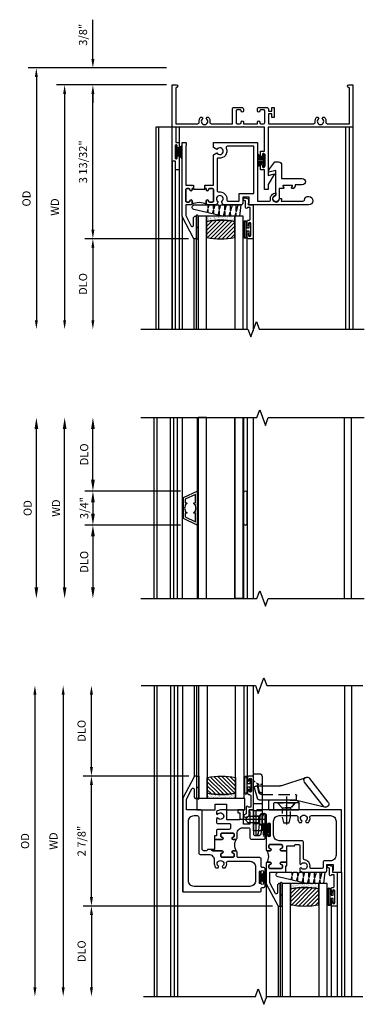
# Model space of a CAD drawing. Extents: x 0 to 98.5, y 0 to 62.5.
# Drawn here: x 29.8 to 37.4, y 39.6 to 61.4 of the extents above; entities that cross this region are included whole.
import ezdxf

# ---------------------------------------------------------------- set-up
doc = ezdxf.new("R2010")
doc.units = 0
doc.header["$LTSCALE"] = 0.5
doc.header["$MEASUREMENT"] = 0
doc.header["$PDSIZE"] = 0.25
doc.linetypes.add('CENTER', pattern=[2, 1.25, -0.25, 0.25, -0.25])
doc.linetypes.add('HIDDEN', pattern=[0.375, 0.25, -0.125])
doc.layers.get('0').update_dxf_attribs({"color": 4, "linetype": 'CONTINUOUS'})
for name, color, linetype in [('CENTER', 1, 'CENTER'), ('DIME', 2, 'CONTINUOUS'), ('HIDDEN', 3, 'HIDDEN'), ('POINTS', 7, 'CONTINUOUS')]:
    doc.layers.add(name, color=color, linetype=linetype)
doc.styles.get("Standard").update_dxf_attribs({"font": 'arial.ttf'})
doc.dimstyles.new('EXT_ON-OFF', dxfattribs={"dimscale": 2, "dimtxt": 0.125, "dimasz": 0.1, "dimexe": 0.09, "dimexo": 0.063, "dimgap": 0.05, "dimtad": 1, "dimdec": 5, "dimzin": 0, "dimdsep": 46, "dimlunit": 4, "dimtxsty": 'Standard', "dimcen": 0, "dimse2": 1, "dimclrd": 256, "dimadec": 0, "dimazin": 0, "dimtfac": 1, "dimtdec": 5, "dimtofl": 0, "dimtmove": 0, "dimatfit": 3, "dimfxl": 1, "dimfrac": 2, "dimtolj": 1, "dimtzin": 0, "dimarcsym": 0})
doc.dimstyles.new('EXT_ON-ON', dxfattribs={"dimscale": 2, "dimtxt": 0.125, "dimasz": 0.1, "dimexe": 0.09, "dimexo": 0.063, "dimgap": 0.05, "dimtad": 1, "dimdec": 5, "dimzin": 0, "dimdsep": 46, "dimlunit": 4, "dimtxsty": 'Standard', "dimcen": 0, "dimclrd": 256, "dimadec": 0, "dimazin": 0, "dimtfac": 1, "dimtdec": 5, "dimtofl": 0, "dimtmove": 0, "dimatfit": 0, "dimfxl": 1, "dimfrac": 2, "dimtolj": 1, "dimtzin": 0, "dimarcsym": 0})
pattern_1 = [(315, (-22.4523, -0.0045), (-0.04419417, -0.04419417), [])]
pattern_2 = [(322.5, (-22.4523, -0.0045), (-0.0018898, -0.05780471), [0, -0.0456, 0, -0.051, 0, -0.04875]), (352.5, (-22.4523, -0.0045), (0.0530933, -0.08466438), [0, -0.0246, 0, -0.0411, 0, -0.01575]), (32.5, (-22.4892, -0.0045), (0.09342426, -0.00016977), [0, -0.015, 0, -0.054, 0, -0.0705]), (42.5, (-22.4892, -0.0045), (0.0901838, -0.02633027), [0, -0.0075, 0, -0.0354, 0, -0.0405])]

# ---------------------------------------------------------------- blocks, each defined once
blk = doc.blocks.new('B245021')
blk.add_lwpolyline([(2.047, -2.313), (2.047, -1.875), (1.958, -1.875), (1.958, -1.78, -1), (1.998, -1.78), (1.998, -1.8, 0.414214), (2.023, -1.825, 0.414214), (2.048, -1.8), (2.048, -1.54, 0.414214), (2.023, -1.515, 0.414214), (1.998, -1.54), (1.998, -1.56, -1), (1.958, -1.56), (1.958, -1.465), (2.047, -1.465), (2.047, -0.938), (1.904, -0.938), (1.889, -0.923), (1.874, -0.938), (1.592, -0.938), (1.577, -0.923), (1.562, -0.938), (0.08, -0.938), (0.08, -1.277), (0.156, -1.277), (0.156, -1.372, -1), (0.116, -1.372), (0.116, -1.352, 0.414214), (0.091, -1.327, 0.414214), (0.066, -1.352), (0.066, -1.612, 0.414214), (0.091, -1.637, 0.414214), (0.116, -1.612), (0.116, -1.592, -1), (0.156, -1.592), (0.156, -1.687), (0.156, -1.875), (0.076, -1.875), (0.076, -1.687), (0, -1.687), (0, 0), (0.094, 0, -1), (0.094, -0.062), (0.08, -0.062), (0.08, -0.858), (0.568, -0.858, 0.457424), (0.598, -0.823, -0.251082), (0.637, -0.715), (0.666, -0.715), (0.682, -0.744, 3.732051), (0.754, -0.744), (0.77, -0.715), (0.799, -0.715, -0.251082), (0.838, -0.823, 0.457424), (0.868, -0.858), (1.337, -0.858), (1.337, -0.531, -0.414214), (1.368, -0.5), (1.546, -0.5, -0.414214), (1.577, -0.531), (1.577, -0.575, -1), (1.527, -0.575), (1.527, -0.575, 0.414214), (1.502, -0.55), (1.442, -0.55, 0.414214), (1.417, -0.575), (1.417, -0.833, 0.414214), (1.442, -0.858), (1.502, -0.858, 0.414214), (1.527, -0.833), (1.527, -0.821, -1), (1.577, -0.821), (1.577, -0.858), (1.889, -0.858), (1.889, -0.821, -1), (1.939, -0.821), (1.939, -0.833, 0.414214), (1.964, -0.858), (2.024, -0.858, 0.414214), (2.049, -0.833), (2.049, -0.575, 0.414214), (2.024, -0.55), (1.964, -0.55, 0.414214), (1.939, -0.575), (1.939, -0.575, -1), (1.889, -0.575), (1.889, -0.531, -0.414214), (1.92, -0.5), (2.098, -0.5, -0.414214), (2.129, -0.531), (2.129, -0.578), (2.204, -0.578), (2.204, -0.5), (2.254, -0.5), (2.254, -0.718), (2.204, -0.718), (2.204, -0.64), (2.129, -0.64), (2.129, -0.858), (3.132, -0.858, 0.457424), (3.162, -0.823, -0.251082), (3.201, -0.715), (3.23, -0.715), (3.246, -0.744, 3.732051), (3.317, -0.744), (3.334, -0.715), (3.363, -0.715, -0.251082), (3.402, -0.823, 0.457424), (3.432, -0.858), (3.92, -0.858), (3.92, -0.062), (3.906, -0.062, -1), (3.906, 0), (4, 0), (4, -0.938), (2.127, -0.938), (2.127, -2.002), (2.265, -1.965), (2.127, -2.204), (2.127, -2.313)], format="xyb", close=True)
blk = doc.blocks.new('BH-11599')
for points in [[(0.253, 1.017), (0.222, 1.017), (0.222, 1.042, 1), (0.172, 1.042, -0.414214), (0.147, 1.017), (0.105, 1.017, -0.414214), (0.08, 1.042), (0.08, 1.288, -0.414214), (0.105, 1.313), (0.147, 1.313, -0.414214), (0.172, 1.288, 1), (0.222, 1.288), (0.222, 1.344, 0.414214), (0.191, 1.375), (0.08, 1.375), (0.08, 1.612), (0.203, 1.843, -0.781286), (0.25, 1.832), (0.25, 1.675, 0.414214), (0.3, 1.625), (0.312, 1.625), (0.312, 2.125), (0.262, 2.125), (0, 1.632), (0, 0), (0.093, 0), (0.093, 0.062), (0.08, 0.062), (0.08, 0.937), (0.207, 0.937), (0.222, 0.952), (0.237, 0.937), (0.253, 0.937)], [(0.694, 1.288, 0.414214), (0.669, 1.313), (0.609, 1.313, 0.414214), (0.584, 1.288, -1), (0.534, 1.288), (0.534, 1.344, -0.198912), (0.543, 1.366, -0.247882), (0.213, 1.366, -0.198912), (0.222, 1.344), (0.222, 1.288, -1), (0.172, 1.288, 0.414214), (0.147, 1.313), (0.105, 1.313, 0.414214), (0.08, 1.288), (0.08, 1.042, 0.414214), (0.105, 1.017), (0.147, 1.017, 0.414214), (0.172, 1.042, -1), (0.222, 1.042), (0.222, 1.017), (0.253, 1.017), (0.253, 1.032), (0.503, 1.032), (0.503, 1.017), (0.534, 1.017), (0.534, 1.042, -1), (0.584, 1.042, 0.414214), (0.609, 1.017), (0.669, 1.017, 0.414214), (0.694, 1.042)], [(1.669, 1.295), (1.921, 1.295, -0.464153), (1.952, 1.259, 0.464153), (2.075, 1.113), (2.075, 1.163, -2.414214), (2.15, 1.238), (2.2, 1.238, 0.11893), (2.186, 1.295), (2.671, 1.295, -0.372162), (2.702, 1.268, 2.185534), (2.794, 1.375), (1.465, 1.375), (1.465, 1.34), (1.485, 1.34), (1.485, 1.205), (1.34, 1.205), (1.34, 1.344, 0.414214), (1.309, 1.375), (0.91, 1.375), (0.87, 1.306, -3.755482), (0.797, 1.306), (0.757, 1.375), (0.565, 1.375, 0.414214), (0.534, 1.344), (0.534, 1.288, 1), (0.584, 1.288, -0.414214), (0.609, 1.313), (0.669, 1.313, -0.414214), (0.694, 1.288), (0.694, 1.042, -0.414214), (0.669, 1.017), (0.609, 1.017, -0.414214), (0.584, 1.042, 1), (0.534, 1.042), (0.534, 1.017), (0.503, 1.017), (0.503, 0.937), (0.519, 0.937), (0.534, 0.952), (0.549, 0.937), (0.694, 0.937), (0.694, 0.269), (0.77, 0.225, -3.732051), (0.77, 0.151), (0.694, 0.107), (0.694, 0), (1.669, 0)], [(0.774, 1.06, -0.461236), (0.81, 1.09, 0.497991), (0.986, 1.26, -0.449671), (1.017, 1.295), (1.26, 1.295), (1.26, 1.125), (1.589, 1.125), (1.589, 0.08), (1.002, 0.08, -0.54673), (0.973, 0.124, 0.599142), (0.81, 0.34, -0.461236), (0.774, 0.37)]]:
    blk.add_lwpolyline(points, format="xyb", close=True)
blk = doc.blocks.new('B50-1815')
blk.add_lwpolyline([(0.125, 0.447), (0.58, 0.447, -1), (0.58, 0.307), (0.431, 0.307, 0.414214), (0.421, 0.297), (0.421, 0.274), (0.397, 0.232, -0.2673), (0.388, 0.227), (0.354, 0.227, -0.578159), (0.346, 0.242), (0.366, 0.277, 0.578159), (0.357, 0.292), (0.16, 0.292, 0.578159), (0.152, 0.277), (0.172, 0.242, -0.578159), (0.163, 0.227), (0.077, 0.227, 0.414214), (0.067, 0.217), (0.067, 0, -2.410182), (0, 0.067), (0, 0.621), (-0.161, 0.584), (-0.161, 0.619, -0.156843), (-0.155, 0.637), (-0.029, 0.813), (0.055, 0.813, -0.414214), (0.125, 0.743), (0.125, 0.447)], format="xyb")
blk = doc.blocks.new('B127098M')
at = {"layer": 'DIME', "color": 0}
for p, q in [((0, 0.136), (0, -0.136)), ((0.029, 0.136), (0, 0.136)), ((0.029, 0.136), (0.029, -0.136)), ((0.029, 0.052), (0.157, 0.131)), ((0.029, 0.048), (0.157, 0.117)), ((0.029, 0.043), (0.157, 0.103)), ((0.029, 0.036), (0.157, 0.088)), ((0.029, 0.03), (0.157, 0.075)), ((0.029, 0.027), (0.157, 0.061)), ((0.029, 0.023), (0.157, 0.045)), ((0.029, 0.016), (0.157, 0.03)), ((0.029, 0.011), (0.157, 0.018)), ((0.029, -0.136), (0, -0.136)), ((0.029, -0.036), (0.157, -0.084)), ((0.029, -0.011), (0.157, -0.015)), ((0.029, -0.016), (0.157, -0.027)), ((0.029, -0.023), (0.157, -0.042)), ((0.029, -0.027), (0.157, -0.058)), ((0.029, -0.031), (0.157, -0.072)), ((0.029, -0.043), (0.157, -0.099)), ((0.029, -0.048), (0.157, -0.113)), ((0.029, -0.052), (0.157, -0.127))]:
    blk.add_line(p, q, dxfattribs=at)
at = {"layer": 'DIME', "color": 0, "const_width": 0.01}
for points in [[(0.157, 0.158), (0.029, 0.052)], [(0.029, 0), (0.157, 0)], [(0.157, -0.158), (0.029, -0.052)]]:
    blk.add_lwpolyline(points, dxfattribs=at)
blk = doc.blocks.new('*D66')
at = {"layer": 'DIME', "color": 0, "lineweight": -2, "transparency": 16777216}
blk.add_line((-0.125, 0), (-2.555, 0), dxfattribs=at)
at = {"layer": 'DIME', "lineweight": -2, "transparency": 16777216}
blk.add_line((-2.375, -0.2), (-2.375, -5.202), dxfattribs=at)
at = {"layer": 'DIME', "transparency": 16777216}
for points in [[(-2.408, -0.2), (-2.342, -0.2), (-2.375, 0)], [(-2.408, -5.202), (-2.342, -5.202), (-2.375, -5.402)]]:
    blk.add_solid(points, dxfattribs=at)
at = {"layer": 'DIME', "color": 0, "transparency": 16777216, "insert": (-2.59, -2.701), "char_height": 0.18, "attachment_point": 5, "rotation": 90}
blk.add_mtext('\\A1;WD', dxfattribs=at)
blk = doc.blocks.new('*D67')
at = {"layer": 'DIME', "color": 0, "lineweight": -2, "transparency": 16777216}
for p, q in [((-0.125, 0), (-1.93, 0)), ((0.36, -3.402), (-1.93, -3.402))]:
    blk.add_line(p, q, dxfattribs=at)
at = {"layer": 'DIME', "lineweight": -2, "transparency": 16777216}
blk.add_line((-1.75, -3.202), (-1.75, -0.2), dxfattribs=at)
at = {"layer": 'DIME', "transparency": 16777216}
for points in [[(-1.783, -0.2), (-1.717, -0.2), (-1.75, 0)], [(-1.783, -3.202), (-1.717, -3.202), (-1.75, -3.402)]]:
    blk.add_solid(points, dxfattribs=at)
at = {"layer": 'DIME', "color": 0, "transparency": 16777216, "insert": (-1.968, -1.701), "char_height": 0.18, "attachment_point": 5, "rotation": 90}
blk.add_mtext('\\A1;3 13/32"', dxfattribs=at)
blk = doc.blocks.new('*D68')
at = {"layer": 'DIME', "color": 0, "lineweight": -2, "transparency": 16777216}
blk.add_line((0.36, -3.402), (-1.93, -3.402), dxfattribs=at)
at = {"layer": 'DIME', "lineweight": -2, "transparency": 16777216}
blk.add_line((-1.75, -3.602), (-1.75, -5.202), dxfattribs=at)
at = {"layer": 'DIME', "transparency": 16777216}
for points in [[(-1.783, -3.602), (-1.717, -3.602), (-1.75, -3.402)], [(-1.783, -5.202), (-1.717, -5.202), (-1.75, -5.402)]]:
    blk.add_solid(points, dxfattribs=at)
at = {"layer": 'DIME', "color": 0, "transparency": 16777216, "insert": (-1.968, -4.402), "char_height": 0.18, "attachment_point": 5, "rotation": 90}
blk.add_mtext('\\A1;DLO', dxfattribs=at)
blk = doc.blocks.new('*D69')
at = {"layer": 'DIME', "lineweight": -2, "transparency": 16777216}
for p, q in [((-1.75, 0.575), (-1.75, 1.441)), ((-1.75, -0.2), (-1.75, -0.4))]:
    blk.add_line(p, q, dxfattribs=at)
at = {"layer": 'DIME', "color": 0, "lineweight": -2, "transparency": 16777216}
for p, q in [((-0.125, 0.375), (-1.93, 0.375)), ((-0.125, 0), (-1.93, 0))]:
    blk.add_line(p, q, dxfattribs=at)
at = {"layer": 'DIME', "transparency": 16777216}
for points in [[(-1.783, 0.575), (-1.717, 0.575), (-1.75, 0.375)], [(-1.783, -0.2), (-1.717, -0.2), (-1.75, 0)]]:
    blk.add_solid(points, dxfattribs=at)
at = {"layer": 'DIME', "color": 0, "transparency": 16777216, "insert": (-1.968, 1.108), "char_height": 0.18, "attachment_point": 5, "rotation": 90}
blk.add_mtext('\\A1;3/8"', dxfattribs=at)
blk = doc.blocks.new('*D70')
at = {"layer": 'DIME', "color": 0, "lineweight": -2, "transparency": 16777216}
blk.add_line((-0.125, 0.375), (-3.18, 0.375), dxfattribs=at)
at = {"layer": 'DIME', "lineweight": -2, "transparency": 16777216}
blk.add_line((-3, 0.175), (-3, -5.202), dxfattribs=at)
at = {"layer": 'DIME', "transparency": 16777216}
for points in [[(-3.033, 0.175), (-2.967, 0.175), (-3, 0.375)], [(-3.033, -5.202), (-2.967, -5.202), (-3, -5.402)]]:
    blk.add_solid(points, dxfattribs=at)
at = {"layer": 'DIME', "color": 0, "transparency": 16777216, "insert": (-3.218, -2.514), "char_height": 0.18, "attachment_point": 5, "rotation": 90}
blk.add_mtext('\\A1;OD', dxfattribs=at)
blk = doc.blocks.new('B127077M1')
for points in [[(-0.085, 0.035), (-0.085, 0.154, 1), (-0.167, 0.154), (-0.167, -0.154, 1), (-0.085, -0.154), (-0.085, -0.035), (-0.045, -0.035, -0.414214), (-0.035, -0.045), (-0.035, -0.12, 1), (-0.005, -0.12), (-0.005, 0.12, 1), (-0.035, 0.12), (-0.035, 0.045, -0.414214), (-0.045, 0.035)], [(-0.105, 0.154), (-0.105, -0.154, -1), (-0.147, -0.154), (-0.147, 0.154, -1)]]:
    blk.add_lwpolyline(points, format="xyb", close=True)
blk = doc.blocks.new('B345102')
blk.add_lwpolyline([(-0.031, 0.653, 1), (0.004, 0.653), (0.004, 0.675, -1), (0.054, 0.675), (0.054, 0.415, -1), (0.004, 0.415), (0.004, 0.438, 1), (-0.031, 0.438), (-0.031, 0.371, 0.414214), (0, 0.34), (0.009, 0.34, -0.414214), (0.04, 0.309), (0.04, 0.062), (-0.022, 0.062, 1), (-0.062, 0.062), (-0.062, -0.088), (-0.095, -0.097, 1), (-0.079, -0.157), (0, -0.136), (0, -0.08), (0.01, -0.07), (0, -0.06), (0, 0), (0.102, 0), (0.102, 0.75), (0, 0.75, 0.414214), (-0.031, 0.719)], format="xyb", close=True)
blk = doc.blocks.new('B127099M3')
at = {"linetype": 'Continuous'}
blk.add_lwpolyline([(-0.525, -0.012), (-0.527, -0.108, -0.869287), (-0.543, -0.11), (-0.566, -0.022), (-0.65, -0.042), (-0.651, -0.123, -0.869287), (-0.667, -0.125), (-0.687, -0.051), (-0.775, -0.073), (-0.776, -0.138, -0.869287), (-0.791, -0.14), (-0.807, -0.08), (-1.09, -0.149, 0.888037), (-1.078, -0.25), (-0.787, -0.25), (-0.785, -0.189, -0.869287), (-0.77, -0.187), (-0.753, -0.25), (-0.663, -0.25), (-0.662, -0.174, -0.869287), (-0.646, -0.172), (-0.625, -0.25), (-0.539, -0.25), (-0.537, -0.159, -0.869287), (-0.522, -0.157), (-0.497, -0.25), (-0.421, -0.25), (-0.415, -0.249), (-0.413, -0.144, -0.869287), (-0.397, -0.143), (-0.369, -0.25), (-0.292, -0.25), (-0.289, -0.13, -0.869287), (-0.273, -0.128), (-0.241, -0.25), (-0.168, -0.25), (-0.165, -0.115, -0.869287), (-0.149, -0.113), (-0.113, -0.25), (-0.054, -0.25), (-0.084, 0), (-0.154, 0), (-0.155, -0.064, -0.869287), (-0.171, -0.066), (-0.188, 0), (-0.278, 0), (-0.279, -0.079, -0.869287), (-0.295, -0.081), (-0.316, 0), (-0.401, 0), (-0.403, -0.093, -0.869287), (-0.419, -0.095), (-0.444, 0)], format="xyb", close=True, dxfattribs=at)
blk = doc.blocks.new('B20-0700M2')
blk.add_lwpolyline([(0, 0), (0.04, 0), (0.04, -0.25), (0, -0.25)], close=True)
blk = doc.blocks.new('S345GT06')
h = blk.add_hatch()
h.set_pattern_fill('ANSI31', color=256, scale=0.5, style=0)
h.set_pattern_definition([(315, (-22.4523, -0.0045), (-0.04419417, -0.04419417), [])])
edge = h.paths.add_edge_path()
edge.add_line((0.228, -0.38), (0.228, -0.03))
edge.add_arc((0.54, -1.643), 1.643, 79.0328, 100.9672, ccw=False)
edge.add_line((0.853, -0.03), (0.853, -0.38))
edge.add_arc((0.54, 1.233), 1.643, 259.0328, 280.9672, ccw=False)
h = blk.add_hatch()
h.set_pattern_fill('AR-SAND', color=256, scale=0.03, style=0)
h.set_pattern_definition([(322.5, (-22.4523, -0.0045), (-0.0018898, -0.05780471), [0, -0.0456, 0, -0.051, 0, -0.04875]), (352.5, (-22.4523, -0.0045), (0.0530933, -0.08466438), [0, -0.0246, 0, -0.0411, 0, -0.01575]), (32.5, (-22.4892, -0.0045), (0.09342426, -0.00016977), [0, -0.015, 0, -0.054, 0, -0.0705]), (42.5, (-22.4892, -0.0045), (0.0901838, -0.02633027), [0, -0.0075, 0, -0.0354, 0, -0.0405])])
edge = h.paths.add_edge_path()
edge.add_line((0.853, -0.38), (0.853, -0.5))
edge.add_line((0.853, -0.5), (0.228, -0.5))
edge.add_line((0.228, -0.5), (0.228, -0.38))
edge.add_arc((0.54, 1.233), 1.643, 259.0328, 280.9672)
for p, q in [((-0.05, 0), (-0.05, 2)), ((-0.05, 0), (-0.05, 2)), ((0, 0), (0, 2)), ((0, 0), (0, 2)), ((1.122, -0.051), (1.122, 2)), ((1.122, -0.051), (1.122, 2)), ((1.255, 0), (1.255, 2)), ((1.255, 0), (1.255, 2))]:
    blk.add_line(p, q)
for points in [[(0.228, 2), (0.228, -0.5), (0.04, -0.5), (0.04, 2)], [(1.04, 2), (1.04, -0.5), (0.853, -0.5), (0.853, 2)]]:
    blk.add_lwpolyline(points)
for points in [[(0.228, -0.38), (0.228, -0.03, -0.096), (0.853, -0.03), (0.853, -0.38, -0.096)], [(0, -0.25), (0.04, -0.25), (0.04, -0.5, -1.125318), (0, -0.5)], [(0, -0.25), (0.04, -0.25), (0.04, -0.5, -1.125318), (0, -0.5)], [(0.853, -0.38), (0.853, -0.5), (0.228, -0.5), (0.228, -0.38, 0.096)]]:
    blk.add_lwpolyline(points, format="xyb", close=True)
for name, p in [('B20-0700M2', (0, 0)), ('B345102', (1.153, -0.75)), ('B127077M1', (1.207, -0.205)), ('B127099M3', (1.04, -0.5))]:
    blk.add_blockref(name, p)
blk = doc.blocks.new('*D81')
at = {"layer": 'DIME', "color": 0, "lineweight": -2, "transparency": 16777216}
blk.add_line((-2.957, -1.75), (-2.957, 1.75), dxfattribs=at)
at = {"layer": 'DIME', "color": 0, "transparency": 16777216}
for points in [[(-2.998, 1.75), (-2.915, 1.75), (-2.957, 2)], [(-2.998, -1.75), (-2.915, -1.75), (-2.957, -2)]]:
    blk.add_solid(points, dxfattribs=at)
at = {"layer": 'DIME', "color": 0, "transparency": 16777216, "insert": (-3.15, 0), "char_height": 0.18, "attachment_point": 5, "rotation": 90}
blk.add_mtext('\\A1;{OD}', dxfattribs=at)
blk = doc.blocks.new('*D82')
at = {"layer": 'DIME', "color": 0, "lineweight": -2, "transparency": 16777216}
blk.add_line((-2.332, -1.75), (-2.332, 1.75), dxfattribs=at)
at = {"layer": 'DIME', "color": 0, "transparency": 16777216}
for points in [[(-2.373, 1.75), (-2.29, 1.75), (-2.332, 2)], [(-2.373, -1.75), (-2.29, -1.75), (-2.332, -2)]]:
    blk.add_solid(points, dxfattribs=at)
at = {"layer": 'DIME', "color": 0, "transparency": 16777216, "insert": (-2.522, 0), "char_height": 0.18, "attachment_point": 5, "rotation": 90}
blk.add_mtext('\\A1;WD', dxfattribs=at)
blk = doc.blocks.new('*D83')
at = {"layer": 'DIME', "color": 0, "lineweight": -2, "transparency": 16777216}
for p, q in [((-1.707, 0.625), (-1.707, 1.75)), ((0.232, 0.375), (-1.887, 0.375))]:
    blk.add_line(p, q, dxfattribs=at)
at = {"layer": 'DIME', "color": 0, "transparency": 16777216}
for points in [[(-1.748, 1.75), (-1.665, 1.75), (-1.707, 2)], [(-1.748, 0.625), (-1.665, 0.625), (-1.707, 0.375)]]:
    blk.add_solid(points, dxfattribs=at)
at = {"layer": 'DIME', "color": 0, "transparency": 16777216, "insert": (-1.9, 1.188), "char_height": 0.18, "attachment_point": 5, "rotation": 90}
blk.add_mtext('\\A1;DLO', dxfattribs=at)
blk = doc.blocks.new('*D84')
at = {"layer": 'DIME', "color": 0, "lineweight": -2, "transparency": 16777216}
for p, q in [((0.232, -0.375), (-1.887, -0.375)), ((-1.707, -0.625), (-1.707, -1.75))]:
    blk.add_line(p, q, dxfattribs=at)
at = {"layer": 'DIME', "color": 0, "transparency": 16777216}
for points in [[(-1.748, -0.625), (-1.665, -0.625), (-1.707, -0.375)], [(-1.748, -1.75), (-1.665, -1.75), (-1.707, -2)]]:
    blk.add_solid(points, dxfattribs=at)
at = {"layer": 'DIME', "color": 0, "transparency": 16777216, "insert": (-1.9, -1.188), "char_height": 0.18, "attachment_point": 5, "rotation": 90}
blk.add_mtext('\\A1;DLO', dxfattribs=at)
blk = doc.blocks.new('*D85')
at = {"layer": 'DIME', "color": 0, "lineweight": -2, "transparency": 16777216}
for p, q in [((0.232, 0.375), (-1.887, 0.375)), ((-1.707, 0.125), (-1.707, -0.125)), ((0.232, -0.375), (-1.887, -0.375))]:
    blk.add_line(p, q, dxfattribs=at)
at = {"layer": 'DIME', "color": 0, "transparency": 16777216}
for points in [[(-1.748, 0.125), (-1.665, 0.125), (-1.707, 0.375)], [(-1.748, -0.125), (-1.665, -0.125), (-1.707, -0.375)]]:
    blk.add_solid(points, dxfattribs=at)
at = {"layer": 'DIME', "color": 0, "transparency": 16777216, "insert": (-1.9, 0), "char_height": 0.18, "attachment_point": 5, "rotation": 90}
blk.add_mtext('\\A1;3/4"', dxfattribs=at)
blk = doc.blocks.new('B30-0903')
at = {"linetype": 'Continuous'}
blk.add_lwpolyline([(0.412, 0.25), (0.412, -0.25), (0.422, -0.25), (0.422, 0.25)], close=True, dxfattribs=at)
blk = doc.blocks.new('BH-329')
at = {"linetype": 'Continuous'}
blk.add_lwpolyline([(0.225, 0), (0.375, 0.322), (-0.375, 0.322), (-0.225, 0)], close=True, dxfattribs=at)
blk.add_lwpolyline([(-0.105, 0.236, -0.414214), (-0.115, 0.246), (-0.115, 0.277), (-0.304, 0.277), (-0.196, 0.045), (-0.115, 0.045), (-0.115, 0.076, -0.414214), (-0.105, 0.086), (-0.1, 0.086, 0.071068), (-0.075, 0.061), (-0.075, 0.045), (-0.047, 0.045, 0.193247), (0.047, 0.045), (0.075, 0.045), (0.075, 0.061, 0.071068), (0.1, 0.086), (0.105, 0.086, -0.414214), (0.115, 0.076), (0.115, 0.045), (0.196, 0.045), (0.304, 0.277), (0.115, 0.277), (0.115, 0.246, -0.414214), (0.105, 0.236), (0.1, 0.236, 0.071068), (0.075, 0.261), (0.075, 0.277), (0.047, 0.277, 0.193247), (-0.047, 0.277), (-0.075, 0.277), (-0.075, 0.261, 0.071068), (-0.1, 0.236)], format="xyb", close=True, dxfattribs=at)
blk = doc.blocks.new('BS-3935')
at = {"linetype": 'Continuous'}
blk.add_lwpolyline([(0.335, 1.578), (-0.335, 1.578, 1), (-0.335, 1.498), (0.335, 1.498, 1)], format="xyb", close=True, dxfattribs=at)
blk = doc.blocks.new('*D71')
at = {"layer": 'DIME', "lineweight": -2, "transparency": 16777216}
blk.add_line((-2.375, 3.457), (-2.375, -3.018), dxfattribs=at)
at = {"layer": 'DIME', "transparency": 16777216}
for points in [[(-2.408, 3.457), (-2.342, 3.457), (-2.375, 3.657)], [(-2.408, -3.018), (-2.342, -3.018), (-2.375, -3.218)]]:
    blk.add_solid(points, dxfattribs=at)
at = {"layer": 'DIME', "color": 0, "transparency": 16777216, "insert": (-2.59, 0.219), "char_height": 0.18, "attachment_point": 5, "rotation": 90}
blk.add_mtext('\\A1;WD', dxfattribs=at)
blk = doc.blocks.new('*D72')
at = {"layer": 'DIME', "color": 0, "lineweight": -2, "transparency": 16777216}
for p, q in [((0.406, 1.657), (-1.93, 1.657)), ((2.249, -1.218), (-1.93, -1.218))]:
    blk.add_line(p, q, dxfattribs=at)
at = {"layer": 'DIME', "lineweight": -2, "transparency": 16777216}
blk.add_line((-1.75, -1.018), (-1.75, 1.457), dxfattribs=at)
at = {"layer": 'DIME', "transparency": 16777216}
for points in [[(-1.783, 1.457), (-1.717, 1.457), (-1.75, 1.657)], [(-1.783, -1.018), (-1.717, -1.018), (-1.75, -1.218)]]:
    blk.add_solid(points, dxfattribs=at)
at = {"layer": 'DIME', "color": 0, "transparency": 16777216, "insert": (-1.968, 0.219), "char_height": 0.18, "attachment_point": 5, "rotation": 90}
blk.add_mtext('\\A1;2 7/8"', dxfattribs=at)
blk = doc.blocks.new('*D73')
at = {"layer": 'DIME', "color": 0, "lineweight": -2, "transparency": 16777216}
blk.add_line((2.249, -1.218), (-1.93, -1.218), dxfattribs=at)
at = {"layer": 'DIME', "lineweight": -2, "transparency": 16777216}
blk.add_line((-1.75, -1.418), (-1.75, -3.018), dxfattribs=at)
at = {"layer": 'DIME', "transparency": 16777216}
for points in [[(-1.783, -1.418), (-1.717, -1.418), (-1.75, -1.218)], [(-1.783, -3.018), (-1.717, -3.018), (-1.75, -3.218)]]:
    blk.add_solid(points, dxfattribs=at)
at = {"layer": 'DIME', "color": 0, "transparency": 16777216, "insert": (-1.968, -2.218), "char_height": 0.18, "attachment_point": 5, "rotation": 90}
blk.add_mtext('\\A1;DLO', dxfattribs=at)
blk = doc.blocks.new('*D74')
at = {"layer": 'DIME', "lineweight": -2, "transparency": 16777216}
blk.add_line((-3, 3.457), (-3, -3.018), dxfattribs=at)
at = {"layer": 'DIME', "transparency": 16777216}
for points in [[(-3.033, 3.457), (-2.967, 3.457), (-3, 3.657)], [(-3.033, -3.018), (-2.967, -3.018), (-3, -3.218)]]:
    blk.add_solid(points, dxfattribs=at)
at = {"layer": 'DIME', "color": 0, "transparency": 16777216, "insert": (-3.218, 0.219), "char_height": 0.18, "attachment_point": 5, "rotation": 90}
blk.add_mtext('\\A1;OD', dxfattribs=at)
blk = doc.blocks.new('*D75')
at = {"layer": 'DIME', "lineweight": -2, "transparency": 16777216}
blk.add_line((-1.75, 1.857), (-1.75, 3.457), dxfattribs=at)
at = {"layer": 'DIME', "color": 0, "lineweight": -2, "transparency": 16777216}
blk.add_line((0.406, 1.657), (-1.93, 1.657), dxfattribs=at)
at = {"layer": 'DIME', "transparency": 16777216}
for points in [[(-1.783, 3.457), (-1.717, 3.457), (-1.75, 3.657)], [(-1.783, 1.857), (-1.717, 1.857), (-1.75, 1.657)]]:
    blk.add_solid(points, dxfattribs=at)
at = {"layer": 'DIME', "color": 0, "transparency": 16777216, "insert": (-1.968, 2.657), "char_height": 0.18, "attachment_point": 5, "rotation": 90}
blk.add_mtext('\\A1;DLO', dxfattribs=at)
blk = doc.blocks.new('BH-11600')
for points in [[(3.781, 0.907), (1.914, 0.907, 0.414214), (1.883, 0.876), (1.883, 0.359, 0.767327), (1.92, 0.349), (1.942, 0.385), (1.985, 0.799, -0.383864), (2.016, 0.827), (2.081, 0.827, -0.414214), (2.112, 0.796), (2.112, 0.573, 1), (2.147, 0.573), (2.147, 0.596, -1), (2.197, 0.596), (2.197, 0.336, -1), (2.147, 0.336), (2.147, 0.359, 1), (2.112, 0.359), (2.112, 0.035, 0.414214), (2.143, 0.004), (2.199, 0.004, 1), (2.199, 0.054, -0.414214), (2.174, 0.079), (2.174, 0.121, -0.414214), (2.199, 0.146), (2.445, 0.146, -0.414214), (2.47, 0.121), (2.47, 0.079, -0.414214), (2.445, 0.054, 1), (2.445, 0.004), (2.57, 0.004), (2.57, 0.115), (2.74, 0.115, -0.414214), (2.771, 0.146), (2.825, 0.146, -0.414214), (2.856, 0.115), (2.856, -0.281), (2.882, -0.296, -3.732051), (2.882, -0.369), (2.856, -0.384), (2.856, -0.434, 0.182788), (2.946, -0.468), (3.421, -0.468, 0.414214), (3.452, -0.437), (3.452, -0.298), (3.597, -0.298), (3.597, -0.433), (3.577, -0.433), (3.577, -0.468), (3.781, -0.468)], [(2.402, 0.782), (2.781, 0.782, -0.467996), (2.812, 0.745, 0.22888), (2.843, 0.631), (2.894, 0.631), (2.909, 0.657, -3.732051), (2.983, 0.657), (2.998, 0.631), (3.049, 0.631, 0.22888), (3.08, 0.745, -0.467996), (3.111, 0.782), (3.531, 0.782, -0.414214), (3.656, 0.657), (3.656, -0.093, -0.414214), (3.531, -0.218), (3.403, -0.218, 0.414214), (3.372, -0.249), (3.372, -0.357, -0.414214), (3.341, -0.388), (3.112, -0.388, -0.458806), (3.081, -0.353, 0.421293), (2.963, -0.197, -0.377857), (2.936, -0.166), (2.936, 0.195, 0.414214), (2.905, 0.226), (2.402, 0.226, -0.414214), (2.277, 0.351), (2.277, 0.657, -0.414214)], [(2.57, 0.004), (2.445, 0.004, -1), (2.445, 0.054, 0.414214), (2.47, 0.079), (2.47, 0.121, 0.414214), (2.445, 0.146), (2.199, 0.146, 0.414214), (2.174, 0.121), (2.174, 0.079, 0.414214), (2.199, 0.054, -1), (2.199, 0.004), (2.143, 0.004, -0.198912), (2.121, 0.013, -0.305194), (2.121, -0.256, -0.198912), (2.143, -0.246), (2.199, -0.246, -1), (2.199, -0.296, 0.414214), (2.174, -0.321), (2.174, -0.363, 0.414214), (2.199, -0.388), (2.445, -0.388, 0.414214), (2.47, -0.363), (2.47, -0.321, 0.414214), (2.445, -0.296, -1), (2.445, -0.246), (2.57, -0.246)], [(2.55, -0.326), (2.57, -0.326), (2.57, -0.246), (2.445, -0.246, 1), (2.445, -0.296, -0.414214), (2.47, -0.321), (2.47, -0.363, -0.414214), (2.445, -0.388), (2.199, -0.388, -0.414214), (2.174, -0.363), (2.174, -0.321, -0.414214), (2.199, -0.296, 1), (2.199, -0.246), (2.143, -0.246, 0.414214), (2.112, -0.277), (2.112, -0.726), (2.374, -1.218), (2.424, -1.218), (2.424, -0.718), (2.412, -0.718, 0.414214), (2.362, -0.768), (2.362, -0.925, -0.781286), (2.315, -0.937), (2.192, -0.706), (2.192, -0.468), (2.519, -0.468, 0.414214), (2.55, -0.437)]]:
    blk.add_lwpolyline(points, format="xyb", close=True)
blk = doc.blocks.new('BH-11601')
for points in [[(0.701, 0.875, 0.414214), (0.67, 0.906), (0.349, 0.906), (0.349, 1.144), (0.472, 1.375, -0.781286), (0.519, 1.363), (0.519, 1.206, 0.414214), (0.569, 1.156), (0.581, 1.156), (0.581, 1.656), (0.531, 1.656), (0.269, 1.164), (0.269, -0.907), (1.97, -0.907, 0.414214), (2.001, -0.876), (2.001, -0.835, -0.414214), (2.032, -0.805), (2.06, -0.805, 0.414214), (2.091, -0.774), (2.091, -0.697, 1), (2.051, -0.697), (2.051, -0.717, -1), (2.001, -0.717), (2.001, -0.457, -1), (2.051, -0.457), (2.051, -0.477, 1), (2.091, -0.477), (2.091, -0.4, 0.414214), (2.06, -0.369), (2.032, -0.369, -0.414214), (2.001, -0.338), (2.001, -0.178, 0.414214), (1.97, -0.147), (1.5, -0.147, -0.414214), (1.469, -0.116), (1.469, -0.026, 0.414214), (1.438, 0.005), (1.382, 0.005, 1), (1.382, -0.045, -0.414214), (1.407, -0.07), (1.407, -0.112, -0.414214), (1.382, -0.137), (1.136, -0.137, -0.414214), (1.111, -0.112), (1.111, -0.07, -0.414214), (1.136, -0.045, 1), (1.136, 0.005), (0.928, 0.005, -0.414214), (0.897, 0.036), (0.817, 0.036, -0.414214), (0.786, 0.005), (0.732, 0.005, -0.414214), (0.701, 0.036)], [(1.594, 0.512), (1.723, 0.512, -0.414214), (1.754, 0.481), (1.754, 0.289, 0.414214), (1.785, 0.258), (2.06, 0.258, 0.414214), (2.091, 0.289), (2.091, 0.806, 0.770104), (2.053, 0.816), (2.032, 0.779), (1.992, 0.366, -0.385868), (1.961, 0.338), (1.867, 0.338, -0.414214), (1.836, 0.37), (1.836, 0.906), (1.734, 0.906), (1.734, 0.871), (1.754, 0.871), (1.754, 0.592), (1.609, 0.592), (1.609, 0.906), (1.485, 0.906), (1.485, 0.844), (1.529, 0.844), (1.529, 0.688), (1.242, 0.688), (1.242, 0.906), (1.103, 0.906, 0.182788), (1.013, 0.872), (1.013, 0.822), (1.039, 0.807, -3.732051), (1.039, 0.734), (1.013, 0.719), (1.013, 0.639, 0.414214), (1.044, 0.608), (1.295, 0.608, -0.414214), (1.326, 0.577), (1.326, 0.508, -0.414214), (1.295, 0.477), (1.044, 0.477, 0.414214), (1.013, 0.446), (1.013, 0.335), (0.97, 0.335), (0.97, 0.255), (1.136, 0.255, 1), (1.136, 0.305, -0.414214), (1.111, 0.33), (1.111, 0.372, -0.414214), (1.136, 0.397), (1.382, 0.397, -0.414214), (1.407, 0.372), (1.407, 0.33, -0.414214), (1.382, 0.305, 1), (1.382, 0.255), (1.438, 0.255, 0.414214), (1.469, 0.286), (1.469, 0.387, -0.414214)], [(0.519, 0.781), (0.59, 0.781, -0.414214), (0.621, 0.75), (0.621, -0.044, 0.414214), (0.652, -0.075), (0.841, -0.075, -0.414214), (0.966, -0.2), (0.966, -0.284, 0.184483), (1.001, -0.375), (1.05, -0.375), (1.066, -0.347, -3.732051), (1.139, -0.347), (1.155, -0.375), (1.204, -0.375, 0.225085), (1.238, -0.262, -0.460635), (1.268, -0.227), (1.751, -0.227, -0.414214), (1.876, -0.352), (1.876, -0.657, -0.414214), (1.751, -0.782), (0.519, -0.782, -0.414214), (0.394, -0.657), (0.394, 0.657, -0.414214)], [(1.46, 0.265, -0.198912), (1.438, 0.255), (1.382, 0.255, -1), (1.382, 0.305, 0.414214), (1.407, 0.33), (1.407, 0.372, 0.414214), (1.382, 0.397), (1.136, 0.397, 0.414214), (1.111, 0.372), (1.111, 0.33, 0.414214), (1.136, 0.305, -1), (1.136, 0.255), (0.97, 0.255), (0.97, 0.036), (0.897, 0.036, 0.414214), (0.928, 0.005), (1.136, 0.005, -1), (1.136, -0.045, 0.414214), (1.111, -0.07), (1.111, -0.112, 0.414214), (1.136, -0.137), (1.382, -0.137, 0.414214), (1.407, -0.112), (1.407, -0.07, 0.414214), (1.382, -0.045, -1), (1.382, 0.005), (1.438, 0.005, -0.198912), (1.46, -0.004, -0.305194)]]:
    blk.add_lwpolyline(points, format="xyb", close=True)
blk = doc.blocks.new('B027339')
blk.add_lwpolyline([(-0.656, -0.25), (-0.656, -0.125), (-0.406, -0.125), (-0.406, -0.25), (0, -0.25), (0, 0), (-1.062, 0), (-1.062, -0.25)], close=True)
blk = doc.blocks.new('S345GT05')
h = blk.add_hatch()
h.set_pattern_fill('ANSI31', color=256, scale=0.5, style=0)
h.set_pattern_definition(pattern_1)
edge = h.paths.add_edge_path()
edge.add_line((0.228, -0.38), (0.228, -0.03))
edge.add_arc((0.54, -1.643), 1.643, 79.0328, 100.9672, ccw=False)
edge.add_line((0.853, -0.03), (0.853, -0.38))
edge.add_arc((0.54, 1.233), 1.643, 259.0328, 280.9672, ccw=False)
h = blk.add_hatch()
h.set_pattern_fill('ANSI31', color=256, scale=0.5, style=0)
h.set_pattern_definition(pattern_1)
edge = h.paths.add_edge_path()
edge.add_line((0.228, -0.38), (0.228, -0.03))
edge.add_arc((0.54, -1.643), 1.643, 79.0328, 100.9672, ccw=False)
edge.add_line((0.853, -0.03), (0.853, -0.38))
edge.add_arc((0.54, 1.233), 1.643, 259.0328, 280.9672, ccw=False)
h = blk.add_hatch()
h.set_pattern_fill('AR-SAND', color=256, scale=0.03, style=0)
h.set_pattern_definition(pattern_2)
edge = h.paths.add_edge_path()
edge.add_line((0.853, -0.38), (0.853, -0.5))
edge.add_line((0.853, -0.5), (0.228, -0.5))
edge.add_line((0.228, -0.5), (0.228, -0.38))
edge.add_arc((0.54, 1.233), 1.643, 259.0328, 280.9672)
h = blk.add_hatch()
h.set_pattern_fill('AR-SAND', color=256, scale=0.03, style=0)
h.set_pattern_definition(pattern_2)
edge = h.paths.add_edge_path()
edge.add_line((0.853, -0.38), (0.853, -0.5))
edge.add_line((0.853, -0.5), (0.228, -0.5))
edge.add_line((0.228, -0.5), (0.228, -0.38))
edge.add_arc((0.54, 1.233), 1.643, 259.0328, 280.9672)
for p, q in [((-0.05, 0), (-0.05, 2)), ((-0.05, 0), (-0.05, 2)), ((0, 0), (0, 2)), ((0, 0), (0, 2)), ((1.122, -0.051), (1.122, 2)), ((1.122, -0.051), (1.122, 2)), ((1.255, 0), (1.255, 2)), ((1.255, 0), (1.255, 2))]:
    blk.add_line(p, q)
for points in [[(0.228, 2), (0.228, -0.5), (0.04, -0.5), (0.04, 2)], [(1.04, 2), (1.04, -0.5), (0.853, -0.5), (0.853, 2)]]:
    blk.add_lwpolyline(points)
for points in [[(0.228, -0.38), (0.228, -0.03, -0.096), (0.853, -0.03), (0.853, -0.38, -0.096)], [(0.228, -0.38), (0.228, -0.03, -0.096), (0.853, -0.03), (0.853, -0.38, -0.096)], [(0, -0.25), (0.04, -0.25), (0.04, -0.5, -1), (0, -0.5)], [(0.853, -0.38), (0.853, -0.5), (0.228, -0.5), (0.228, -0.38, 0.096)], [(0.853, -0.38), (0.853, -0.5), (0.228, -0.5), (0.228, -0.38, 0.096)]]:
    blk.add_lwpolyline(points, format="xyb", close=True)
for name, p in [('B20-0700M2', (0, 0)), ('B345102', (1.153, -0.75)), ('B127077M1', (1.207, -0.205)), ('B027339', (1.062, -0.5))]:
    blk.add_blockref(name, p)
blk = doc.blocks.new('B245400')
blk.add_lwpolyline([(0.01, 0.093, 0.414214), (0, 0.083), (0, 0), (0.633, 0), (0.633, 0.063, 0.414214), (0.603, 0.093)], format="xyb", close=True)
at = {"layer": 'HIDDEN'}
for p, q in [((0.083, 0.062), (0.055, 0.093)), ((0.083, 0), (0.083, 0.062)), ((0.167, 0.062), (0.083, 0.062)), ((0.195, 0.093), (0.167, 0.062)), ((0.167, 0), (0.167, 0.062)), ((0.227, 0), (0.227, 0.093)), ((0.305, 0), (0.305, 0.093)), ((0.422, 0.093), (0.422, 0.08)), ((0.434, 0.065), (0.513, 0.046)), ((0.516, 0.076), (0.516, 0.093)), ((0.516, 0.053), (0.516, 0.06)), ((0.521, 0.041), (0.527, 0.033)), ((0.54, 0.017), (0.55, 0.006))]:
    blk.add_line(p, q, dxfattribs=at)
for centre, start, end in [((0.437, 0.08), 180, 256.715), ((0.509, 0.032), 38.9239, 76.715), ((0.531, 0.053), 180, 218.9239), ((0.561, 0.015), 218.9239, 270)]:
    blk.add_arc(centre, 0.015, start, end, dxfattribs=at)
blk = doc.blocks.new('B245460')
for p, q in [((0.342, 0.474), (0.263, 0.796)), ((0.278, 0.767), (0.541, 0.562)), ((0.318, 0.825), (0.581, 0.62)), ((0.499, 0.3), (0.596, 0.591)), ((0.232, 0.174), (0.232, 0.495)), ((0.239, 0.503), (0.302, 0.503)), ((0.31, 0.495), (0.31, 0.228)), ((0.341, 0.404), (0.342, 0.474)), ((0.341, 0.469), (0.341, 0.093)), ((0.302, 0.22), (0.239, 0.22)), ((0.497, 0.093), (0.497, 0.291)), ((0.239, 0.167), (0.334, 0.167))]:
    blk.add_line(p, q)
for centre, radius, start, end in [((0.298, 0.796), 0.0352, 55.3663, 235.3663), ((0.561, 0.591), 0.0352, 235.3663, 55.3663), ((0.239, 0.495), 0.0075, 90, 180), ((0.302, 0.495), 0.0075, 0, 90), ((0.302, 0.463), 0.0396, 8.1285, 89.7079), ((0.239, 0.228), 0.0075, 180, 270), ((0.302, 0.228), 0.0075, 0, 0), ((0.302, 0.228), 0.0075, 270, 360), ((0.527, 0.291), 0.03, 161.5659, 180), ((0.239, 0.174), 0.0075, 180, 270), ((0.334, 0.174), 0.0075, 270, 0)]:
    blk.add_arc(centre, radius, start, end)
at = {"layer": 'HIDDEN'}
for p, q in [((0.254, 0.409), (0.31, 0.458)), ((0.342, 0.474), (0.389, 0.474)), ((0.404, 0.087), (0.404, 0.459)), ((0.254, 0.409), (0.232, 0.409)), ((0.254, 0.314), (0.254, 0.409)), ((0.254, 0.314), (0.232, 0.314)), ((0.254, 0.314), (0.31, 0.265)), ((0.341, 0.093), (0.341, 0.07)), ((0.362, 0.042), (0.476, 0.011)), ((0.427, 0.057), (0.484, 0.045)), ((0.497, 0.028), (0.497, 0.093))]:
    blk.add_line(p, q, dxfattribs=at)
for centre, radius, start, end in [((0.389, 0.459), 0.015, 0, 90), ((0.371, 0.07), 0.03, 180, 250.7414), ((0.434, 0.087), 0.03, 180, 257.9825), ((0.48, 0.028), 0.0175, 255.0492, 77.9825)]:
    blk.add_arc(centre, radius, start, end, dxfattribs=at)
at = {"layer": 'POINTS'}
blk.add_point((0.283, 0.362), dxfattribs=at)
blk = doc.blocks.new('B128459')
at = {"layer": 'CENTER'}
blk.add_line((0.052, 0), (-0.237, 0), dxfattribs=at)
at = {"layer": 'HIDDEN'}
for p, q in [((-0.187, 0), (-0.153, 0.034)), ((-0.041, 0.034), (-0.153, 0.034)), ((0, 0.07), (-0.041, 0.034)), ((-0.041, -0.035), (-0.041, 0.034)), ((0, 0.07), (0, -0.07)), ((-0.187, 0), (-0.153, -0.035)), ((-0.041, -0.035), (-0.153, -0.035)), ((0, -0.07), (-0.041, -0.035))]:
    blk.add_line(p, q, dxfattribs=at)
blk = doc.blocks.new('B128381')
for points in [[(-0.192, 0), (0.192, 0), (0.095, -0.112), (-0.095, -0.112)], [(-0.095, -0.112), (-0.095, -0.313), (-0.065, -0.437), (0.065, -0.437), (0.095, -0.313), (0.095, -0.112)]]:
    blk.add_lwpolyline(points, close=True)
at = {"layer": 'CENTER'}
blk.add_lwpolyline([(0, 0.144), (0, -0.593)], dxfattribs=at)
blk = doc.blocks.new('SWEEPLOCK ASSEMBLY')
at = {"extrusion": (0, 0, -1), "xscale": 1.999999999999999, "yscale": 1.999999999999999, "zscale": -2}
for name, p, rotation in [('B245400', (0, -0.464), 90), ('B245460', (0, -0.464), 90), ('B128459', (-0.187, -0.214), 180)]:
    blk.add_blockref(name, p, dxfattribs=dict(at, rotation=rotation))
at = {"layer": 'HIDDEN'}
blk.add_blockref('B128381', (0.723, 0.156), dxfattribs=at)
blk = doc.blocks.new('S345HH05KCADS')
for p, q in [((0.08, -0.938), (-0.357948, -0.938)), ((-0.357948, -0.938), (-0.357948, -5.402)), ((-0.295948, -0.938), (-0.295948, -5.402)), ((0.156, -0.938), (0.156, -5.402)), ((3.844948, -5.402), (3.844948, -0.938)), ((3.923052, -5.402), (3.923052, -0.938)), ((4, -0.938), (4, -5.402)), ((4, -0.938), (4, -5.402)), ((0, -1.687), (0, -5.402)), ((0, -1.687), (0, -5.402)), ((0.000003, -5.402), (0.000003, -1.687)), ((0.076, -5.402), (0.076, -1.687)), ((0.222552, -2.90925), (0.222552, -5.402)), ((0.222552, -2.90925), (0.222552, -5.402)), ((1.789552, -5.402), (1.789552, -5.438265))]:
    blk.add_line(p, q)
blk.add_lwpolyline([(-0.686944, -5.402), (1.677752, -5.402), (1.740252, -5.573717), (1.865252, -5.230283), (1.927752, -5.402), (4.25, -5.402)])
for name, p in [('B245021', (0, 0)), ('B127098M', (0.066, -1.482)), ('B50-1815', (2.297552, -2.515))]:
    blk.add_blockref(name, p)
at = {"xscale": -1, "rotation": 180}
for name, p in [('BH-11599', (0.222552, -1.277)), ('S345GT06', (0.534552, -3.402))]:
    blk.add_blockref(name, p, dxfattribs=at)
at = {"xscale": -1}
blk.add_blockref('B127098M', (2.048105, -1.67), dxfattribs=at)
at = {"layer": 'DIME'}
for base, p1, p2, picture, middle in [((-1.75, 0.375), (0, 0), (0, 0.375), '*D69', (-1.968131, 1.10824)), ((-1.75, 0), (0.484552, -3.402), (0, 0), '*D67', (-1.968131, -1.701))]:
    dim = blk.add_linear_dim(base=base, p1=p1, p2=p2, angle=90, dimstyle='EXT_ON-ON', dxfattribs=at)
    dim.commit()
    dim.dimension.update_dxf_attribs({"geometry": picture, "text_midpoint": middle})
for base, p1, text, picture, middle in [((-3, -5.402), (0, 0.375), 'OD', '*D70', (-3.218131, -2.5135)), ((-2.375, -5.402), (0, 0), 'WD', '*D66', (-2.59, -2.701)), ((-1.75, -5.402), (0.484552, -3.402), 'DLO', '*D68', (-1.968131, -4.402))]:
    dim = blk.add_linear_dim(base=base, p1=p1, p2=(-0.686944, -5.402), angle=90, text=text, dimstyle='EXT_ON-OFF', dxfattribs=at)
    dim.commit()
    dim.dimension.update_dxf_attribs({"geometry": picture, "text_midpoint": middle})
blk = doc.blocks.new('S345HI518MKCADS')
for p, q in [((-0.359, 2), (-0.359, -2)), ((-0.297, 2), (-0.297, -2)), ((0, 2), (0, -2)), ((0.076892, 2), (0.076892, -2)), ((0.152287, 2), (0.152287, -2)), ((1.831944, 2), (1.831944, -2)), ((3.844892, 2), (3.844892, -2)), ((3.999944, 2), (3.999944, -2))]:
    blk.add_line(p, q)
at = {"linetype": 'Continuous'}
for p, q in [((0.264944, 2), (0.264944, -1.9998)), ((1.429445, 2.000401), (1.429445, -1.999599)), ((1.615445, 1.992158), (1.615445, -1.991357)), ((1.705445, 2), (1.705445, -2))]:
    blk.add_line(p, q, dxfattribs=at)
for points in [[(-0.644552, 2), (1.917392, 2), (1.979892, 2.171717), (2.104892, 1.828283), (2.167392, 2), (4.292392, 2)], [(-0.644552, -2), (1.917392, -2), (1.979892, -1.828283), (2.104892, -2.171717), (2.167392, -2), (4.292392, -2)]]:
    blk.add_lwpolyline(points)
for points in [[(0.606945, 2), (0.616945, 2), (0.616945, -2), (0.606945, -2)], [(0.804445, 2), (0.616945, 2), (0.616945, -2), (0.804445, -2)], [(1.429445, -2), (1.429445, 2), (1.615445, 1.9998), (1.615445, -2.0002)], [(1.615445, 2), (1.625445, 2), (1.625445, -2), (1.615445, -2)]]:
    blk.add_lwpolyline(points, close=True, dxfattribs=at)
at = {"linetype": 'Continuous', "rotation": 270}
for name, p in [('BH-329', (0.284945, 0)), ('BS-3935', (0.127445, 0))]:
    blk.add_blockref(name, p, dxfattribs=at)
at = {"linetype": 'Continuous'}
for p in [(0.194945, 0), (1.203445, 0)]:
    blk.add_blockref('B30-0903', p, dxfattribs=at)
at = {"layer": 'DIME'}
for base, text, picture, middle in [((-2.956556, 2), '{OD}', '*D81', (-2.956556, 0)), ((-2.331556, 2), 'WD', '*D82', (-2.331556, 0))]:
    dim = blk.add_linear_dim(base=base, p1=(-0.644552, -2), p2=(-0.644552, 2), angle=270, text=text, dimstyle='EXT_ON-OFF', override={"dimtxt": 0.09, "dimse1": 1}, dxfattribs=at)
    dim.commit()
    dim.dimension.update_dxf_attribs({"geometry": picture, "text_midpoint": middle, "dimtype": 160})
for base, p1, p2, angle, override, picture, middle in [((-1.706556, 2), (0.606945, 0.375), (-0.644552, 2), 270, {"dimtxt": 0.09, "dimtxsty": 'Standard'}, '*D83', (-1.899687, 1.1875)), ((-1.706556, -2), (0.606945, -0.3752), (-0.644552, -2), 90, {"dimtxt": 0.09, "dimtxsty": 'Standard', "dimse1": 0}, '*D84', (-1.899687, -1.1876))]:
    dim = blk.add_linear_dim(base=base, p1=p1, p2=p2, angle=angle, text='DLO', dimstyle='EXT_ON-OFF', override=override, dxfattribs=at)
    dim.commit()
    dim.dimension.update_dxf_attribs({"geometry": picture, "text_midpoint": middle})
dim = blk.add_linear_dim(base=(-1.706556, -0.3752), p1=(0.606945, 0.375), p2=(0.606945, -0.3752), angle=270, dimstyle='EXT_ON-ON', override={"dimtxt": 0.09}, dxfattribs=at)
dim.commit()
dim.dimension.update_dxf_attribs({"geometry": '*D85', "text_midpoint": (-1.706556, -0.0002), "dimtype": 160})
blk = doc.blocks.new('S345HI03KCADS')
for p, q in [((-0.355343, -3.2185), (-0.355343, 3.6565)), ((-0.294343, -3.2185), (-0.294343, 3.6565)), ((0.00366, -3.218501), (0.00366, 3.6565)), ((0.080605, 3.6565), (0.080605, -3.2185)), ((0.156, -3.2185), (0.156, 3.6565)), ((0.268657, -0.9065), (0.268657, 3.6565)), ((3.848605, -3.2185), (3.848605, 3.6565)), ((4.003657, -3.2185), (4.003657, 3.6565)), ((3.781052, -0.4685), (3.781052, -3.2185)), ((2.112105, -0.72575), (2.112105, -3.251039))]:
    blk.add_line(p, q)
at = {"linetype": 'Continuous'}
for points in [[(-0.651448, 3.6565), (1.875, 3.6565), (1.9375, 3.484783), (2.0625, 3.828217), (2.125, 3.6565), (4.25, 3.6565)], [(-0.172056, 3.6565), (1.875, 3.6565), (1.9375, 3.484783), (2.0625, 3.828217), (2.125, 3.6565), (4.25, 3.6565)], [(-0.60213, -3.2185), (1.873948, -3.2185), (1.936448, -3.046783), (2.061448, -3.390217), (2.123948, -3.2185), (4.248948, -3.2185)]]:
    blk.add_lwpolyline(points, dxfattribs=at)
for name, p in [('S345GT05', (0.580657, 1.6565)), ('BH-11601', (0, 0)), ('SWEEPLOCK ASSEMBLY', (1.835657, 0.9065)), ('BH-11600', (0, 0)), ('B127098M', (1.954552, -0.5865))]:
    blk.add_blockref(name, p)
at = {"xscale": -1}
blk.add_blockref('B127098M', (2.197105, 0.466), dxfattribs=at)
at = {"xscale": -1, "rotation": 180}
blk.add_blockref('S345GT06', (2.424105, -1.2185), dxfattribs=at)
at = {"layer": 'DIME'}
for base, text, picture, middle in [((-3, -3.2185), 'OD', '*D74', (-3.218131, 0.219)), ((-2.375, -3.2185), 'WD', '*D71', (-2.59, 0.219))]:
    dim = blk.add_linear_dim(base=base, p1=(-0.172056, 3.6565), p2=(-0.60213, -3.2185), angle=90, text=text, dimstyle='EXT_ON-OFF', override={"dimse1": 1}, dxfattribs=at)
    dim.commit()
    dim.dimension.update_dxf_attribs({"geometry": picture, "text_midpoint": middle})
for base, p1, p2, angle, picture, middle in [((-1.75, 3.6565), (0.530657, 1.6565), (-0.172056, 3.6565), 270, '*D75', (-1.968131, 2.6565)), ((-1.75, -3.2185), (2.374052, -1.2185), (-0.60213, -3.2185), 90, '*D73', (-1.968131, -2.2185))]:
    dim = blk.add_linear_dim(base=base, p1=p1, p2=p2, angle=angle, text='DLO', dimstyle='EXT_ON-OFF', dxfattribs=at)
    dim.commit()
    dim.dimension.update_dxf_attribs({"geometry": picture, "text_midpoint": middle})
dim = blk.add_linear_dim(base=(-1.75, 1.6565), p1=(2.374052, -1.2185), p2=(0.530657, 1.6565), angle=90, dimstyle='EXT_ON-ON', dxfattribs=at)
dim.commit()
dim.dimension.update_dxf_attribs({"geometry": '*D72', "text_midpoint": (-1.96807, 0.219)})

msp = doc.modelspace()

# ---------------------------------------------------------------- block references
for name, p in [('S345HH05KCADS', (33.16133, 59.95142)), ('S345HI518MKCADS', (33.118938, 50.594964)), ('S345HI03KCADS', (33.12962, 43.014232))]:
    msp.add_blockref(name, p)

doc.saveas('drawing.dxf')
